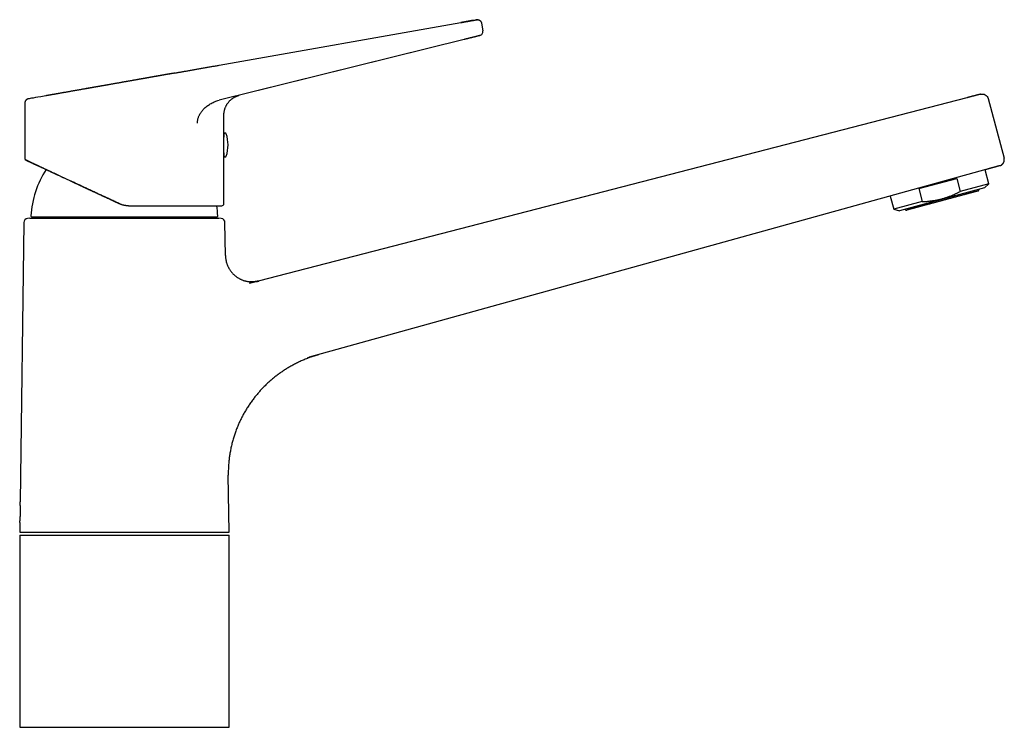
# Model space of a CAD drawing. Units: millimetres. Extents: x 8 to 751, y 12 to 505.
# Drawn here: x 511 to 751, y 333 to 505 of the extents above; entities that cross this region are included whole.
import ezdxf

# ---------------------------------------------------------------- set-up
doc = ezdxf.new("R2010")
doc.units = ezdxf.units.MM

msp = doc.modelspace()

# ---------------------------------------------------------------- linework, layer by layer
at = {"color": 7, "linetype": 'Continuous', "lineweight": 30}
for p, q in [((559.98, 494.41), (618.88, 504.8)), ((622.9, 505.49), (622.9, 505.49)), ((623.89, 504.66), (624.22, 502.76)), ((623.89, 504.66), (624.22, 502.76)), ((619.68, 500.68), (559.95, 485.87)), ((619.68, 500.68), (564.93, 487.11)), ((564.9, 487.1), (564.92, 487.1)), ((512.64, 485.23), (512.64, 471.75)), ((513.47, 486.21), (513.46, 486.21)), ((742.1, 486.49), (567.27, 441.28)), ((747.31, 486.3), (751.2, 471.79)), ((561.14, 477.54), (561.14, 482.25)), ((512.65, 471.75), (512.64, 471.75)), ((561.14, 460.69), (561.14, 472.44)), ((746.78, 469.02), (581.93, 423.3)), ((747.48, 465.56), (746.57, 468.96)), ((730.41, 464.38), (739.67, 466.86)), ((739.67, 466.86), (740.52, 463.7)), ((747.48, 465.56), (740.52, 463.7)), ((746.46, 464.54), (747.48, 465.56)), ((746.46, 464.54), (725.69, 458.98)), ((730.41, 464.38), (731.26, 461.22)), ((723.44, 462.55), (724.3, 459.35)), ((731.26, 461.22), (724.3, 459.35)), ((537.87, 460.19), (560.64, 460.19)), ((724.3, 459.35), (725.69, 458.98)), ((512.38, 456.1), (511.49, 388.09)), ((513.89, 457.14), (513.29, 457.08)), ((513.89, 457.14), (559.89, 457.14)), ((514.32, 457.5), (559.46, 457.5)), ((560.49, 457.08), (559.89, 457.14)), ((561.51, 448.09), (561.4, 456.1)), ((581.65, 423.22), (581.52, 423.19)), ((562.39, 380.74), (562.21, 394.63)), ((511.42, 383.09), (511.39, 380.74)), ((511.39, 380.74), (562.39, 380.74)), ((511.39, 380.04), (511.39, 333.24)), ((511.39, 380.04), (562.39, 380.04)), ((562.39, 333.24), (562.39, 380.04)), ((511.39, 333.24), (562.39, 333.24))]:
    msp.add_line(p, q, dxfattribs=at)
at = {"color": 7, "linetype": 'Continuous', "lineweight": 30, "flags": 128}
for points in [[(618.88, 504.8), (618.99, 504.82), (619.09, 504.83), (619.2, 504.85), (619.31, 504.87), (619.41, 504.89), (619.52, 504.91), (619.62, 504.93), (619.73, 504.95), (619.83, 504.96), (619.93, 504.98), (620.03, 505), (620.14, 505.02), (620.24, 505.04), (620.33, 505.05), (620.43, 505.07), (620.53, 505.09), (620.62, 505.1), (620.72, 505.12), (620.81, 505.14), (620.9, 505.15), (620.99, 505.17), (621.08, 505.18), (621.17, 505.2), (621.25, 505.21), (621.33, 505.23), (621.41, 505.24), (621.49, 505.26), (621.57, 505.27), (621.64, 505.28), (621.72, 505.3), (621.79, 505.31), (621.85, 505.32), (621.92, 505.33), (621.98, 505.34), (622.05, 505.35), (622.1, 505.37), (622.16, 505.38), (622.21, 505.38), (622.27, 505.39), (622.32, 505.4), (622.36, 505.41), (622.41, 505.42), (622.45, 505.43), (622.48, 505.43), (622.52, 505.44), (622.55, 505.44), (622.58, 505.45), (622.6, 505.45)], [(622.61, 505.45), (622.63, 505.46), (622.66, 505.46), (622.68, 505.47), (622.69, 505.47), (622.7, 505.47), (622.71, 505.47), (622.72, 505.47), (622.73, 505.47), (622.73, 505.48)], [(561.14, 473.21), (561.14, 473.28), (561.14, 473.34), (561.14, 473.41), (561.14, 473.48), (561.14, 473.56), (561.14, 473.63), (561.14, 473.7), (561.14, 473.78), (561.14, 473.86), (561.14, 473.94), (561.14, 474.02), (561.14, 474.1), (561.14, 474.18), (561.14, 474.27), (561.14, 474.35), (561.14, 474.43), (561.14, 474.52), (561.14, 474.61), (561.14, 474.69), (561.14, 474.78), (561.14, 474.87), (561.14, 474.95), (561.14, 475.04), (561.14, 475.13), (561.14, 475.21), (561.14, 475.3), (561.14, 475.39), (561.14, 475.47), (561.14, 475.56), (561.14, 475.64), (561.14, 475.73), (561.14, 475.81), (561.14, 475.89), (561.14, 475.97), (561.14, 476.05), (561.14, 476.13), (561.14, 476.21), (561.14, 476.29), (561.14, 476.36), (561.14, 476.43), (561.14, 476.51), (561.14, 476.58), (561.14, 476.64), (561.14, 476.71), (561.14, 476.78), (561.14, 476.84), (561.14, 476.9), (561.14, 476.96), (561.14, 477.01), (561.14, 477.07), (561.14, 477.12), (561.14, 477.17), (561.14, 477.21), (561.14, 477.26), (561.14, 477.3), (561.14, 477.34), (561.14, 477.37), (561.14, 477.41), (561.14, 477.44), (561.14, 477.47), (561.14, 477.49), (561.14, 477.52), (561.14, 477.54), (561.14, 477.55), (561.14, 477.57), (561.14, 477.58), (561.14, 477.59), (561.14, 477.59), (561.14, 477.59), (561.14, 477.59)], [(561.14, 473.31), (561.14, 473.38), (561.14, 473.44), (561.14, 473.51), (561.14, 473.58), (561.14, 473.65), (561.14, 473.72), (561.14, 473.79), (561.14, 473.86), (561.14, 473.94), (561.14, 474.02), (561.14, 474.1), (561.14, 474.18), (561.14, 474.26), (561.14, 474.34), (561.14, 474.42), (561.14, 474.5), (561.14, 474.58), (561.14, 474.67), (561.14, 474.75), (561.14, 474.84), (561.14, 474.92), (561.14, 475), (561.14, 475.09), (561.14, 475.17), (561.14, 475.26), (561.14, 475.34), (561.14, 475.42), (561.14, 475.51), (561.14, 475.59), (561.14, 475.67), (561.14, 475.75), (561.14, 475.83), (561.14, 475.91), (561.14, 475.99), (561.14, 476.07), (561.14, 476.14), (561.14, 476.21), (561.14, 476.29), (561.14, 476.36), (561.14, 476.43), (561.14, 476.49), (561.14, 476.56), (561.14, 476.62), (561.14, 476.69), (561.14, 476.75), (561.14, 476.8), (561.14, 476.86), (561.14, 476.91), (561.14, 476.97), (561.14, 477.01), (561.14, 477.06), (561.14, 477.11), (561.14, 477.15), (561.14, 477.19), (561.14, 477.22), (561.14, 477.26), (561.14, 477.29), (561.14, 477.32), (561.14, 477.34), (561.14, 477.37), (561.14, 477.39), (561.14, 477.4), (561.14, 477.42), (561.14, 477.43), (561.14, 477.44), (561.14, 477.44), (561.14, 477.45), (561.14, 477.45)], [(561.14, 472.53), (561.14, 472.53), (561.14, 472.53), (561.14, 472.54), (561.14, 472.55), (561.14, 472.56), (561.14, 472.58), (561.14, 472.6), (561.14, 472.62), (561.14, 472.64), (561.14, 472.67), (561.14, 472.7), (561.14, 472.73), (561.14, 472.77), (561.14, 472.8), (561.14, 472.84), (561.14, 472.89), (561.14, 472.93), (561.14, 472.98), (561.14, 473.03), (561.14, 473.08), (561.14, 473.14), (561.14, 473.19), (561.14, 473.25), (561.14, 473.31)], [(561.14, 472.38), (561.14, 472.38), (561.14, 472.38), (561.14, 472.39), (561.14, 472.4), (561.14, 472.41), (561.14, 472.43), (561.14, 472.44), (561.14, 472.46), (561.14, 472.49), (561.14, 472.51), (561.14, 472.54), (561.14, 472.57), (561.14, 472.61), (561.14, 472.64), (561.14, 472.68), (561.14, 472.73), (561.14, 472.77), (561.14, 472.82), (561.14, 472.87), (561.14, 472.92), (561.14, 472.97), (561.14, 473.03), (561.14, 473.09), (561.14, 473.15), (561.14, 473.21)]]:
    msp.add_lwpolyline(points, dxfattribs=at)
at = {"color": 7, "linetype": 'Continuous', "lineweight": 30}
for centre, radius, start, end in [((553.14, 474.99), 9, 342.5584, 17.4416), ((560.84, 472.53), 0.297, 0.7248, 21.0751), ((513.14, 471.75), 0.5, 180.0087, 244.9914), ((536.89, 456.49), 22.8, 146.6733, 176.9189), ((560.64, 460.69), 0.5, 270, 0), ((536.89, 456.49), 22.8, 3.081, 9.343), ((513.38, 456.09), 1, 95, 179.2501), ((514.32, 457.7), 0.2, 176.9566, 270), ((559.46, 457.7), 0.2, 270, 3.0434), ((560.4, 456.09), 1, 0.7499, 85)]:
    msp.add_arc(centre, radius, start, end, dxfattribs=at)
msp.add_ellipse((536.72, 490.31), major_axis=(23.25, 4.1), ratio=0.000002, start_param=1.003775, end_param=3.07521, dxfattribs=at)
for points, knots in [([(621.96, 505.34), (621.96, 505.34), (621.93, 505.33), (621.89, 505.33), (621.83, 505.32), (621.78, 505.31), (621.73, 505.3), (621.68, 505.29), (621.63, 505.28), (621.59, 505.27), (621.54, 505.27), (621.49, 505.26), (621.44, 505.25), (621.37, 505.24), (621.31, 505.22), (621.23, 505.21), (621.14, 505.19), (621.01, 505.17), (620.87, 505.15), (620.72, 505.12), (620.57, 505.09), (620.41, 505.07), (620.23, 505.03), (620.05, 505), (619.89, 504.97), (619.76, 504.95), (619.66, 504.93), (619.55, 504.91), (619.43, 504.89), (619.3, 504.87), (619.17, 504.85), (619.03, 504.82), (618.93, 504.8), (618.88, 504.8)], [0, 0, 0, 0, 0.006406, 0.033588, 0.058954, 0.082506, 0.104245, 0.124172, 0.142251, 0.159007, 0.177131, 0.197044, 0.218747, 0.241803, 0.266584, 0.293089, 0.320418, 0.368695, 0.416302, 0.463238, 0.509504, 0.561641, 0.614617, 0.668602, 0.72366, 0.751954, 0.781979, 0.813817, 0.847466, 0.88292, 0.920169, 0.9592, 1, 1, 1, 1]), ([(622.9, 505.49), (622.89, 505.49), (622.88, 505.49), (622.87, 505.49), (622.85, 505.49), (622.83, 505.49), (622.82, 505.49), (622.81, 505.49), (622.79, 505.48), (622.79, 505.48), (622.78, 505.48), (622.77, 505.48), (622.76, 505.48), (622.76, 505.48), (622.75, 505.48), (622.74, 505.48), (622.74, 505.48), (622.73, 505.47), (622.71, 505.47), (622.68, 505.47), (622.65, 505.46), (622.63, 505.46), (622.61, 505.45), (622.61, 505.45)], [0, 0, 0, 0, 0.052893, 0.098068, 0.135709, 0.166086, 0.187168, 0.203555, 0.213895, 0.223079, 0.23069, 0.239298, 0.249787, 0.265219, 0.284367, 0.312297, 0.345996, 0.384607, 0.538422, 0.683416, 0.819703, 0.956214, 1, 1, 1, 1]), ([(623.09, 505.47), (623.08, 505.47), (623.05, 505.48), (623.02, 505.48), (622.98, 505.49), (622.94, 505.49), (622.92, 505.49), (622.9, 505.49)], [0, 0, 0, 0, 0.146623, 0.328077, 0.530313, 0.754149, 1, 1, 1, 1]), ([(622.9, 505.49), (622.93, 505.49), (623, 505.49), (623.12, 505.47), (623.24, 505.43), (623.36, 505.38), (623.48, 505.31), (623.58, 505.23), (623.67, 505.14), (623.75, 505.03), (623.81, 504.91), (623.86, 504.79), (623.88, 504.71), (623.89, 504.66)], [0, 0, 0, 0, 0.062481, 0.156233, 0.249985, 0.343737, 0.437489, 0.531241, 0.624992, 0.718744, 0.812496, 0.906248, 1, 1, 1, 1]), ([(623.48, 501.62), (623.48, 501.62), (623.47, 501.62), (623.46, 501.61), (623.44, 501.61), (623.41, 501.6), (623.38, 501.59), (623.33, 501.58), (623.27, 501.57), (623.2, 501.55), (623.12, 501.53), (623.03, 501.51), (622.94, 501.48), (622.84, 501.46), (622.73, 501.43), (622.62, 501.4), (622.5, 501.37), (622.37, 501.34), (622.24, 501.31), (622.1, 501.28), (621.96, 501.24), (621.81, 501.2), (621.65, 501.17), (621.5, 501.13), (621.33, 501.09), (621.16, 501.04), (620.99, 501), (620.82, 500.96), (620.63, 500.91), (620.45, 500.87), (620.26, 500.82), (620.06, 500.77), (619.87, 500.72), (619.74, 500.69), (619.68, 500.68)], [0, 0, 0, 0, 0.029373, 0.058726, 0.088061, 0.117381, 0.146688, 0.175984, 0.210501, 0.245009, 0.279513, 0.314014, 0.344818, 0.375621, 0.406424, 0.437227, 0.468028, 0.498828, 0.529624, 0.560417, 0.591205, 0.621987, 0.652764, 0.683535, 0.7143, 0.74506, 0.775817, 0.806571, 0.83879, 0.871013, 0.903241, 0.93548, 0.967732, 1, 1, 1, 1]), ([(549.2, 492.51), (549.33, 492.53), (549.58, 492.58), (549.97, 492.65), (550.36, 492.72), (550.76, 492.78), (551.15, 492.86), (551.56, 492.93), (551.97, 493), (552.38, 493.07), (552.81, 493.15), (553.25, 493.22), (553.69, 493.3), (554.14, 493.38), (554.58, 493.46), (555.03, 493.54), (555.49, 493.62), (555.94, 493.7), (556.4, 493.78), (556.86, 493.86), (557.32, 493.94), (557.78, 494.02), (558.22, 494.1), (558.66, 494.18), (559.1, 494.26), (559.54, 494.33), (559.84, 494.39), (559.98, 494.41)], [0, 0, 0, 0, 0.0392036, 0.0784068, 0.1176097, 0.1568122, 0.1960144, 0.2352164, 0.274418, 0.3136194, 0.3546872, 0.3957546, 0.4368218, 0.4778886, 0.5189552, 0.5600213, 0.6010872, 0.6421527, 0.6832178, 0.7242825, 0.7653469, 0.806411, 0.8451284, 0.8838456, 0.9225626, 0.9612816, 1, 1, 1, 1]), ([(549.21, 492.51), (549.12, 492.5), (548.93, 492.46), (548.66, 492.41), (548.39, 492.37), (548.12, 492.32), (547.86, 492.27), (547.6, 492.23), (547.34, 492.18), (547.08, 492.14), (546.81, 492.09), (546.56, 492.04), (546.31, 492), (546.07, 491.96), (545.83, 491.92), (545.61, 491.88), (545.39, 491.84), (545.18, 491.8), (544.98, 491.76), (544.78, 491.73), (544.6, 491.7), (544.43, 491.67), (544.26, 491.64), (544.1, 491.61), (543.94, 491.58), (543.79, 491.56), (543.65, 491.53), (543.5, 491.5), (543.36, 491.48), (543.21, 491.45), (543.06, 491.43), (542.91, 491.4), (542.77, 491.38), (542.64, 491.35), (542.51, 491.33), (542.39, 491.31), (542.27, 491.29), (542.16, 491.27), (542.05, 491.25), (541.93, 491.23), (541.79, 491.2), (541.64, 491.18), (541.48, 491.15), (541.31, 491.12), (541.14, 491.09), (540.96, 491.06), (540.77, 491.02), (540.58, 490.99), (540.39, 490.96), (540.18, 490.92), (539.95, 490.88), (539.7, 490.83), (539.42, 490.79), (539.15, 490.74), (538.89, 490.69), (538.6, 490.64), (538.29, 490.59), (537.96, 490.53), (537.66, 490.47), (537.37, 490.42), (537.1, 490.37), (536.83, 490.33), (536.56, 490.28), (536.3, 490.23), (536.02, 490.18), (535.74, 490.13), (535.45, 490.08), (535.17, 490.03), (534.88, 489.98), (534.59, 489.93), (534.29, 489.88), (534, 489.83), (533.7, 489.78), (533.4, 489.72), (533.1, 489.67), (532.81, 489.62), (532.55, 489.57), (532.32, 489.53), (532.09, 489.49), (531.86, 489.45), (531.64, 489.41), (531.43, 489.38), (531.22, 489.34), (531.02, 489.3), (530.81, 489.27), (530.62, 489.23), (530.44, 489.2), (530.29, 489.17), (530.16, 489.15), (530.06, 489.13), (529.97, 489.12), (529.87, 489.1), (529.78, 489.08), (529.68, 489.07), (529.58, 489.05), (529.47, 489.03), (529.35, 489.01), (529.22, 488.99), (529.08, 488.96), (528.94, 488.94), (528.79, 488.91), (528.63, 488.88), (528.47, 488.85), (528.31, 488.83), (528.13, 488.79), (527.96, 488.76), (527.78, 488.73), (527.6, 488.7), (527.36, 488.66), (527.06, 488.61), (526.71, 488.54), (526.37, 488.48), (526.03, 488.43), (525.71, 488.37), (525.39, 488.31), (525.08, 488.26), (524.76, 488.2), (524.44, 488.14), (524.11, 488.09), (523.78, 488.03), (523.46, 487.97), (523.14, 487.92), (522.84, 487.86), (522.54, 487.81), (522.25, 487.76), (521.95, 487.71), (521.66, 487.65), (521.37, 487.6), (521.07, 487.55), (520.8, 487.5), (520.54, 487.46), (520.31, 487.42), (520.08, 487.38), (519.88, 487.34), (519.7, 487.31), (519.54, 487.28), (519.4, 487.26), (519.26, 487.23), (519.13, 487.21), (519.01, 487.19), (518.9, 487.17), (518.79, 487.15), (518.7, 487.13), (518.62, 487.12), (518.54, 487.1), (518.47, 487.09), (518.4, 487.08), (518.32, 487.06), (518.22, 487.05), (518.11, 487.03), (518.01, 487.01), (517.9, 486.99), (517.83, 486.98), (517.79, 486.97), (517.79, 486.97)], [0, 0, 0, 0, 0.009376, 0.018529, 0.027459, 0.036166, 0.04465, 0.052912, 0.060951, 0.069537, 0.077853, 0.085899, 0.093677, 0.101184, 0.108423, 0.115392, 0.122091, 0.128522, 0.134682, 0.140471, 0.145999, 0.151268, 0.156277, 0.161104, 0.16576, 0.170277, 0.174654, 0.178893, 0.182993, 0.187646, 0.192106, 0.196373, 0.200446, 0.204402, 0.208158, 0.211711, 0.215064, 0.218219, 0.221418, 0.224787, 0.228936, 0.233318, 0.237934, 0.242784, 0.247867, 0.253185, 0.258412, 0.263848, 0.269491, 0.275342, 0.281401, 0.28935, 0.297215, 0.304938, 0.312521, 0.319964, 0.329498, 0.338792, 0.347847, 0.355729, 0.36342, 0.370988, 0.378554, 0.386121, 0.393688, 0.40186, 0.410031, 0.418202, 0.426373, 0.434677, 0.443204, 0.451447, 0.459889, 0.468529, 0.477368, 0.486406, 0.492984, 0.499663, 0.506435, 0.513068, 0.519457, 0.525602, 0.531503, 0.537714, 0.54363, 0.549251, 0.554577, 0.55961, 0.562713, 0.565692, 0.568548, 0.57128, 0.573935, 0.576732, 0.579697, 0.583155, 0.586817, 0.590684, 0.594756, 0.599032, 0.603513, 0.608199, 0.613089, 0.618183, 0.623482, 0.628885, 0.634478, 0.640101, 0.645678, 0.656856, 0.667846, 0.678649, 0.689266, 0.699698, 0.709944, 0.720005, 0.729925, 0.741155, 0.7523, 0.76336, 0.774334, 0.785222, 0.795833, 0.806361, 0.816834, 0.827447, 0.838237, 0.849205, 0.860351, 0.871674, 0.880695, 0.889826, 0.899066, 0.908396, 0.914979, 0.921305, 0.927374, 0.933187, 0.938743, 0.94395, 0.94891, 0.953622, 0.958086, 0.961479, 0.964714, 0.967884, 0.971204, 0.974684, 0.97948, 0.984548, 0.989888, 0.994655, 0.999619, 1, 1, 1, 1]), ([(561.14, 482.25), (561.14, 482.33), (561.14, 482.49), (561.16, 482.72), (561.19, 482.95), (561.22, 483.18), (561.27, 483.41), (561.33, 483.63), (561.4, 483.85), (561.48, 484.07), (561.57, 484.28), (561.66, 484.49), (561.77, 484.7), (561.89, 484.9), (562.02, 485.09), (562.16, 485.28), (562.3, 485.46), (562.46, 485.64), (562.62, 485.81), (562.79, 485.97), (562.97, 486.12), (563.15, 486.27), (563.34, 486.4), (563.54, 486.53), (563.74, 486.64), (563.93, 486.74), (564.13, 486.83), (564.32, 486.91), (564.53, 486.99), (564.71, 487.05), (564.84, 487.08), (564.89, 487.1)], [0, 0, 0, 0, 0.035357, 0.070715, 0.106075, 0.141435, 0.176795, 0.211524, 0.246252, 0.280981, 0.31571, 0.351147, 0.386585, 0.422022, 0.45746, 0.492898, 0.528336, 0.563774, 0.599212, 0.63465, 0.670087, 0.705525, 0.740962, 0.776399, 0.811837, 0.844321, 0.876806, 0.90929, 0.941775, 0.974258, 1, 1, 1, 1]), ([(745.48, 487.36), (745.48, 487.36), (745.48, 487.36), (745.47, 487.36), (745.44, 487.35), (745.4, 487.34), (745.36, 487.33), (745.3, 487.32), (745.24, 487.3), (745.17, 487.28), (745.08, 487.26), (744.99, 487.24), (744.89, 487.21), (744.78, 487.18), (744.66, 487.15), (744.53, 487.12), (744.4, 487.08), (744.26, 487.05), (744.11, 487.01), (743.96, 486.97), (743.8, 486.93), (743.63, 486.88), (743.46, 486.84), (743.29, 486.8), (743.12, 486.75), (742.95, 486.71), (742.78, 486.66), (742.61, 486.62), (742.44, 486.58), (742.27, 486.53), (742.15, 486.5), (742.1, 486.49)], [0, 0, 0, 0, 0.03514, 0.070276, 0.105409, 0.140537, 0.17566, 0.210154, 0.244644, 0.279133, 0.313621, 0.348812, 0.384003, 0.419194, 0.454385, 0.489575, 0.524766, 0.559957, 0.595147, 0.630337, 0.665528, 0.700719, 0.735912, 0.771107, 0.806306, 0.838576, 0.870851, 0.903131, 0.935416, 0.967706, 1, 1, 1, 1]), ([(513.23, 486.14), (513.22, 486.13), (513.17, 486.11), (513.11, 486.07), (513.03, 486.01), (512.95, 485.95), (512.88, 485.88), (512.82, 485.8), (512.77, 485.72), (512.72, 485.62), (512.69, 485.53), (512.66, 485.43), (512.65, 485.33), (512.64, 485.26), (512.64, 485.23)], [0, 0, 0, 0, 0.036867, 0.122205, 0.207546, 0.29289, 0.378237, 0.463583, 0.552989, 0.642391, 0.73179, 0.821189, 0.910592, 1, 1, 1, 1]), ([(513.52, 486.22), (513.52, 486.22), (513.51, 486.22), (513.5, 486.22), (513.48, 486.21), (513.47, 486.21), (513.46, 486.21), (513.45, 486.21), (513.44, 486.2), (513.44, 486.2), (513.43, 486.2), (513.43, 486.2), (513.42, 486.2), (513.41, 486.2), (513.41, 486.2), (513.4, 486.2), (513.39, 486.19), (513.38, 486.19), (513.37, 486.19), (513.35, 486.18), (513.32, 486.17), (513.29, 486.16), (513.25, 486.14), (513.18, 486.11), (513.11, 486.07), (513.04, 486.02), (512.99, 485.98), (512.96, 485.96), (512.93, 485.93), (512.9, 485.89), (512.86, 485.84), (512.82, 485.78), (512.77, 485.72), (512.74, 485.65), (512.71, 485.58), (512.69, 485.52), (512.67, 485.45), (512.66, 485.38), (512.65, 485.3), (512.65, 485.25), (512.65, 485.23)], [0, 0, 0, 0, 0.031848, 0.104813, 0.181243, 0.261152, 0.313822, 0.367912, 0.38955, 0.411293, 0.430287, 0.445386, 0.452298, 0.458072, 0.462815, 0.466722, 0.470133, 0.473532, 0.47812, 0.488094, 0.499433, 0.511212, 0.532813, 0.555141, 0.596642, 0.637247, 0.652959, 0.66867, 0.686238, 0.706246, 0.731942, 0.760788, 0.792781, 0.827921, 0.853102, 0.879681, 0.90766, 0.937039, 0.967819, 1, 1, 1, 1]), ([(554.69, 480.33), (554.69, 480.44), (554.7, 480.67), (554.75, 481.01), (554.82, 481.34), (554.92, 481.66), (555.04, 481.98), (555.2, 482.31), (555.38, 482.65), (555.61, 482.99), (555.85, 483.32), (556.12, 483.63), (556.43, 483.95), (556.78, 484.27), (557.19, 484.58), (557.61, 484.87), (558.05, 485.13), (558.5, 485.36), (558.97, 485.56), (559.45, 485.74), (559.78, 485.83), (559.95, 485.87)], [0, 0, 0, 0, 0.041785, 0.083431, 0.125021, 0.166603, 0.208203, 0.249833, 0.299826, 0.349852, 0.399901, 0.449959, 0.500015, 0.562566, 0.625098, 0.687609, 0.750102, 0.812581, 0.875051, 0.93752, 1, 1, 1, 1]), ([(561.14, 477.54), (561.14, 477.54), (561.14, 477.53), (561.14, 477.52), (561.14, 477.5), (561.13, 477.48), (561.13, 477.44), (561.12, 477.4), (561.12, 477.35), (561.11, 477.29), (561.11, 477.22), (561.1, 477.15), (561.09, 477.07), (561.09, 476.98), (561.08, 476.89), (561.07, 476.8), (561.06, 476.69), (561.06, 476.58), (561.05, 476.47), (561.04, 476.35), (561.04, 476.22), (561.03, 476.1), (561.02, 475.97), (561.02, 475.83), (561.02, 475.69), (561.01, 475.55), (561.01, 475.41), (561.01, 475.27), (561.01, 475.13), (561, 474.99), (561.01, 474.84), (561.01, 474.7), (561.01, 474.56), (561.01, 474.42), (561.01, 474.28), (561.02, 474.15), (561.02, 474.01), (561.03, 473.88), (561.04, 473.75), (561.04, 473.63), (561.05, 473.52), (561.06, 473.4), (561.06, 473.29), (561.07, 473.19), (561.08, 473.09), (561.09, 473), (561.09, 472.91), (561.1, 472.83), (561.11, 472.75), (561.11, 472.69), (561.12, 472.63), (561.12, 472.58), (561.13, 472.54), (561.13, 472.5), (561.14, 472.47), (561.14, 472.45), (561.14, 472.44), (561.14, 472.44), (561.14, 472.44), (561.14, 472.44)], [0, 0, 0, 0, 0.01757, 0.035153, 0.052723, 0.070805, 0.088901, 0.106983, 0.124552, 0.142134, 0.159704, 0.17778, 0.19587, 0.213946, 0.231576, 0.249219, 0.266848, 0.284987, 0.303141, 0.321279, 0.338948, 0.356629, 0.374298, 0.392483, 0.410683, 0.428868, 0.446469, 0.464085, 0.481686, 0.499804, 0.517936, 0.536053, 0.553587, 0.571134, 0.588668, 0.606709, 0.624765, 0.642806, 0.660376, 0.67796, 0.69553, 0.713605, 0.731696, 0.749771, 0.767425, 0.785093, 0.802747, 0.820913, 0.839095, 0.857261, 0.874916, 0.892585, 0.91024, 0.928412, 0.9466, 0.964772, 0.982345, 0.999972, 1, 1, 1, 1]), ([(561.14, 477.44), (561.14, 477.44), (561.14, 477.44), (561.14, 477.43), (561.14, 477.42), (561.14, 477.41), (561.13, 477.39), (561.13, 477.37), (561.12, 477.35), (561.12, 477.34), (561.12, 477.34)], [0, 0, 0, 0, 0.0306958, 0.0967666, 0.1866764, 0.3552209, 0.5177397, 0.7555699, 0.9981303, 1, 1, 1, 1]), ([(561.73, 477.68), (561.73, 477.68), (561.72, 477.69), (561.72, 477.71), (561.71, 477.73), (561.7, 477.75), (561.68, 477.77), (561.67, 477.79), (561.65, 477.81), (561.63, 477.83), (561.61, 477.84), (561.59, 477.86), (561.56, 477.87), (561.54, 477.88), (561.51, 477.89), (561.48, 477.89), (561.46, 477.89), (561.43, 477.89), (561.4, 477.89), (561.37, 477.89), (561.35, 477.88), (561.32, 477.87), (561.3, 477.86), (561.28, 477.85), (561.26, 477.83), (561.24, 477.82), (561.22, 477.8), (561.2, 477.78), (561.19, 477.76), (561.18, 477.74), (561.17, 477.73), (561.16, 477.71), (561.15, 477.69), (561.15, 477.67), (561.14, 477.65), (561.14, 477.64), (561.14, 477.62), (561.14, 477.61), (561.14, 477.61), (561.14, 477.6), (561.14, 477.6), (561.14, 477.6), (561.14, 477.6), (561.14, 477.6)], [0, 0, 0, 0, 0.001402, 0.031029, 0.057479, 0.085811, 0.115015, 0.14481, 0.175, 0.205463, 0.236119, 0.266917, 0.297819, 0.328799, 0.359836, 0.394276, 0.428138, 0.461359, 0.493991, 0.526071, 0.557621, 0.588656, 0.619178, 0.649184, 0.678661, 0.707586, 0.735929, 0.763648, 0.790688, 0.816977, 0.842423, 0.866906, 0.890275, 0.912328, 0.932807, 0.951375, 0.967605, 0.980966, 0.990727, 0.995797, 0.998081, 0.99953, 1, 1, 1, 1]), ([(512.65, 471.75), (512.65, 471.73), (512.65, 471.71), (512.66, 471.66), (512.67, 471.62), (512.68, 471.58), (512.7, 471.54), (512.71, 471.5), (512.73, 471.48), (512.75, 471.45), (512.77, 471.42), (512.79, 471.4), (512.82, 471.38), (512.83, 471.37), (512.84, 471.36), (512.84, 471.36), (512.84, 471.36), (512.85, 471.35), (512.85, 471.35), (512.85, 471.35), (512.86, 471.34), (512.87, 471.34), (512.87, 471.33), (512.88, 471.33), (512.89, 471.33), (512.9, 471.32), (512.9, 471.32), (512.91, 471.31), (512.92, 471.31), (512.93, 471.31), (512.93, 471.3), (512.95, 471.29), (512.97, 471.28), (513.01, 471.27), (513.05, 471.25), (513.1, 471.22), (513.16, 471.2), (513.22, 471.17), (513.3, 471.13), (513.38, 471.09), (513.46, 471.05), (513.55, 471.01), (513.65, 470.97), (513.75, 470.92), (513.86, 470.87), (513.98, 470.81), (514.09, 470.76), (514.21, 470.7), (514.34, 470.64), (514.47, 470.58), (514.61, 470.52), (514.77, 470.44), (514.95, 470.36), (515.13, 470.28), (515.31, 470.19), (515.5, 470.1), (515.71, 470.01), (515.94, 469.9), (516.18, 469.78), (516.44, 469.66), (516.7, 469.54), (516.95, 469.43), (517.2, 469.31), (517.46, 469.19), (517.72, 469.07), (517.99, 468.94), (518.27, 468.81), (518.55, 468.68), (518.85, 468.54), (519.17, 468.39), (519.51, 468.24), (519.85, 468.07), (520.21, 467.91), (520.54, 467.75), (520.86, 467.61), (521.15, 467.47), (521.45, 467.33), (521.76, 467.18), (522.08, 467.04), (522.4, 466.89), (522.73, 466.73), (523.07, 466.57), (523.42, 466.41), (523.72, 466.27), (523.97, 466.15), (524.17, 466.06), (524.38, 465.96), (524.59, 465.87), (524.79, 465.77), (525, 465.68), (525.19, 465.59), (525.37, 465.5), (525.54, 465.42), (525.71, 465.34), (525.87, 465.27), (526.03, 465.19), (526.19, 465.12), (526.34, 465.05), (526.5, 464.97), (526.65, 464.9), (526.77, 464.85), (526.86, 464.81), (526.93, 464.78), (526.99, 464.75), (527.05, 464.72), (527.11, 464.69), (527.17, 464.66), (527.24, 464.63), (527.32, 464.59), (527.41, 464.55), (527.5, 464.51), (527.6, 464.46), (527.71, 464.41), (527.83, 464.36), (527.96, 464.3), (528.1, 464.23), (528.25, 464.16), (528.41, 464.08), (528.58, 464), (528.76, 463.92), (528.95, 463.83), (529.15, 463.74), (529.35, 463.65), (529.57, 463.55), (529.79, 463.44), (530.03, 463.33), (530.28, 463.22), (530.53, 463.1), (530.8, 462.97), (531.07, 462.84), (531.35, 462.72), (531.62, 462.59), (531.88, 462.47), (532.16, 462.34), (532.44, 462.21), (532.73, 462.07), (533.02, 461.94), (533.32, 461.79), (533.64, 461.65), (533.97, 461.49), (534.31, 461.33), (534.66, 461.17), (535.02, 461), (535.39, 460.83), (535.63, 460.72), (535.76, 460.66)], [0, 0, 0, 0, 0.0012194, 0.0023413, 0.0033656, 0.0047187, 0.0058524, 0.0067683, 0.0076118, 0.0084774, 0.0093653, 0.0102751, 0.0110456, 0.0115391, 0.011682, 0.0117559, 0.0118471, 0.0119451, 0.0121859, 0.0125118, 0.0129355, 0.0137661, 0.0148383, 0.0161559, 0.0177211, 0.0195893, 0.0217211, 0.0241171, 0.0267776, 0.0298488, 0.0331977, 0.0366121, 0.045718, 0.0547661, 0.0654625, 0.0760775, 0.0866113, 0.0978079, 0.108912, 0.1199239, 0.1308442, 0.1416729, 0.1524077, 0.1630419, 0.1735752, 0.1840077, 0.1943395, 0.2043887, 0.2143406, 0.2241953, 0.2339528, 0.245861, 0.2576209, 0.2692327, 0.2806991, 0.2921181, 0.3035368, 0.316994, 0.3304508, 0.343907, 0.3573625, 0.3693759, 0.3813888, 0.393401, 0.4054127, 0.417424, 0.4294347, 0.4414452, 0.4534554, 0.4671512, 0.4808471, 0.4945429, 0.5082386, 0.5219339, 0.5327014, 0.5435704, 0.5545708, 0.5657025, 0.5769655, 0.5883598, 0.5998855, 0.6115425, 0.6233308, 0.6352505, 0.6419977, 0.6487863, 0.6556162, 0.6624876, 0.6693021, 0.6758843, 0.6822306, 0.6880105, 0.6935799, 0.6989386, 0.7040868, 0.7090243, 0.7137513, 0.719052, 0.7240602, 0.7287759, 0.733199, 0.7353009, 0.7373296, 0.7392851, 0.7411676, 0.742987, 0.7449383, 0.7470958, 0.7494595, 0.7521569, 0.7550807, 0.7582308, 0.7616073, 0.7652102, 0.7690395, 0.7734652, 0.7781592, 0.7831214, 0.788352, 0.7938509, 0.7995128, 0.8054336, 0.8116133, 0.8180518, 0.8248886, 0.831995, 0.839371, 0.8470166, 0.8549318, 0.8631166, 0.871571, 0.8791898, 0.887015, 0.8950466, 0.9032847, 0.9117292, 0.9203801, 0.9292374, 0.9383011, 0.9480179, 0.9579612, 0.968131, 0.9785274, 0.9891504, 1, 1, 1, 1]), ([(535.76, 460.66), (535.6, 460.73), (535.27, 460.88), (534.79, 461.11), (534.3, 461.34), (533.82, 461.56), (533.33, 461.79), (532.85, 462.01), (532.38, 462.23), (531.93, 462.44), (531.49, 462.65), (531.05, 462.85), (530.62, 463.05), (530.18, 463.26), (529.75, 463.46), (529.32, 463.66), (528.89, 463.86), (528.47, 464.06), (528.05, 464.25), (527.63, 464.45), (527.22, 464.64), (526.82, 464.82), (526.43, 465.01), (526.05, 465.18), (525.67, 465.36), (525.28, 465.54), (524.89, 465.73), (524.49, 465.91), (524.1, 466.09), (523.72, 466.27), (523.33, 466.45), (522.96, 466.62), (522.6, 466.79), (522.26, 466.95), (521.91, 467.11), (521.57, 467.27), (521.24, 467.43), (520.91, 467.58), (520.58, 467.73), (520.26, 467.88), (519.95, 468.03), (519.64, 468.17), (519.34, 468.31), (519.04, 468.45), (518.75, 468.59), (518.46, 468.72), (518.17, 468.86), (517.88, 468.99), (517.59, 469.13), (517.31, 469.26), (517.04, 469.38), (516.78, 469.51), (516.53, 469.62), (516.3, 469.73), (516.07, 469.84), (515.85, 469.94), (515.64, 470.04), (515.43, 470.14), (515.23, 470.23), (515.04, 470.32), (514.85, 470.4), (514.68, 470.49), (514.51, 470.56), (514.36, 470.64), (514.21, 470.71), (514.06, 470.77), (513.93, 470.84), (513.8, 470.9), (513.68, 470.95), (513.57, 471), (513.47, 471.05), (513.38, 471.09), (513.29, 471.13), (513.22, 471.17), (513.15, 471.2), (513.09, 471.23), (513.04, 471.25), (513, 471.27), (512.97, 471.28), (512.95, 471.29), (512.93, 471.3), (512.93, 471.3), (512.93, 471.3)], [0, 0, 0, 0, 0.014063, 0.028127, 0.04219, 0.056254, 0.070317, 0.08438, 0.098443, 0.111333, 0.124224, 0.137114, 0.150003, 0.162892, 0.175781, 0.18867, 0.201558, 0.214445, 0.227333, 0.24022, 0.253107, 0.265257, 0.277408, 0.289558, 0.301708, 0.313858, 0.326744, 0.33963, 0.352516, 0.365401, 0.378286, 0.391171, 0.403319, 0.415466, 0.427613, 0.43976, 0.451906, 0.464051, 0.476196, 0.48834, 0.500484, 0.512627, 0.524552, 0.536478, 0.548403, 0.560327, 0.573204, 0.58608, 0.598956, 0.611832, 0.624706, 0.637581, 0.649719, 0.661857, 0.673994, 0.686131, 0.698267, 0.710403, 0.722538, 0.734673, 0.746808, 0.758943, 0.77086, 0.782777, 0.794694, 0.806611, 0.818744, 0.830876, 0.843009, 0.855141, 0.867272, 0.879186, 0.891099, 0.903012, 0.914924, 0.927078, 0.939233, 0.951386, 0.96354, 0.975693, 0.987847, 1, 1, 1, 1]), ([(561.14, 472.38), (561.14, 472.38), (561.14, 472.37), (561.14, 472.37), (561.14, 472.36), (561.14, 472.35), (561.14, 472.33), (561.15, 472.31), (561.15, 472.28), (561.16, 472.26), (561.17, 472.24), (561.19, 472.22), (561.2, 472.2), (561.22, 472.18), (561.23, 472.16), (561.25, 472.14), (561.28, 472.13), (561.3, 472.11), (561.32, 472.1), (561.35, 472.09), (561.37, 472.09), (561.4, 472.08), (561.43, 472.08), (561.46, 472.08), (561.48, 472.08), (561.51, 472.09), (561.54, 472.1), (561.56, 472.11), (561.58, 472.12), (561.61, 472.13), (561.63, 472.14), (561.65, 472.16), (561.66, 472.18), (561.68, 472.2), (561.69, 472.21), (561.7, 472.23), (561.71, 472.25), (561.72, 472.27), (561.72, 472.28), (561.73, 472.29), (561.73, 472.29)], [0, 0, 0, 0, 0.0015226, 0.0061614, 0.0177702, 0.0339637, 0.0565165, 0.0812992, 0.1130131, 0.1405535, 0.1677516, 0.1963801, 0.2258068, 0.2557648, 0.286082, 0.3166491, 0.3473949, 0.3782711, 0.4092439, 0.4402891, 0.4713885, 0.505727, 0.5394899, 0.5726247, 0.605179, 0.6371864, 0.6686678, 0.6996342, 0.7300874, 0.7600208, 0.7894198, 0.8182607, 0.84651, 0.8741228, 0.9010404, 0.9271867, 0.9524639, 0.9767458, 0.9998692, 1, 1, 1, 1]), ([(750.15, 469.95), (750.15, 469.95), (750.15, 469.95), (750.13, 469.95), (750.1, 469.94), (750.07, 469.93), (750.02, 469.92), (749.97, 469.9), (749.9, 469.88), (749.83, 469.86), (749.75, 469.84), (749.66, 469.82), (749.56, 469.79), (749.45, 469.76), (749.33, 469.72), (749.2, 469.69), (749.07, 469.65), (748.93, 469.61), (748.78, 469.57), (748.63, 469.53), (748.47, 469.49), (748.31, 469.44), (748.14, 469.39), (747.96, 469.35), (747.79, 469.3), (747.62, 469.25), (747.46, 469.21), (747.29, 469.16), (747.12, 469.11), (746.95, 469.06), (746.83, 469.03), (746.78, 469.02)], [0, 0, 0, 0, 0.035272, 0.070498, 0.105685, 0.140842, 0.175976, 0.210466, 0.244945, 0.279419, 0.31389, 0.349065, 0.384241, 0.419419, 0.454599, 0.489779, 0.524959, 0.560137, 0.595312, 0.630483, 0.66565, 0.700814, 0.735975, 0.771137, 0.806303, 0.838546, 0.870799, 0.903067, 0.935353, 0.967663, 1, 1, 1, 1]), ([(731.26, 461.22), (731.41, 461.22), (731.7, 461.23), (732.14, 461.26), (732.58, 461.29), (733.01, 461.34), (733.44, 461.39), (733.87, 461.45), (734.29, 461.51), (734.69, 461.59), (735.07, 461.66), (735.46, 461.75), (735.84, 461.84), (736.21, 461.94), (736.59, 462.05), (736.97, 462.17), (737.34, 462.3), (737.71, 462.43), (738.08, 462.57), (738.45, 462.72), (738.84, 462.88), (739.25, 463.06), (739.67, 463.26), (740.1, 463.48), (740.38, 463.62), (740.52, 463.7)], [0, 0, 0, 0, 0.045746, 0.091275, 0.136584, 0.181678, 0.226568, 0.271271, 0.31581, 0.356514, 0.397125, 0.437668, 0.478169, 0.518656, 0.559155, 0.599695, 0.640301, 0.681, 0.721813, 0.762762, 0.803864, 0.852521, 0.901426, 0.950586, 1, 1, 1, 1]), ([(744.8, 463.79), (744.8, 463.79), (744.8, 463.79), (744.78, 463.78), (744.75, 463.77), (744.72, 463.76), (744.67, 463.75), (744.61, 463.73), (744.54, 463.72), (744.47, 463.7), (744.39, 463.68), (744.3, 463.65), (744.2, 463.62), (744.09, 463.6), (743.98, 463.57), (743.86, 463.53), (743.73, 463.5), (743.59, 463.46), (743.44, 463.42), (743.29, 463.38), (743.13, 463.34), (742.97, 463.29), (742.8, 463.25), (742.63, 463.2), (742.45, 463.16), (742.26, 463.11), (742.05, 463.05), (741.82, 462.99), (741.59, 462.93), (741.35, 462.86), (741.1, 462.8), (740.85, 462.73), (740.6, 462.66), (740.35, 462.59), (740.11, 462.53), (739.86, 462.46), (739.6, 462.39), (739.35, 462.32), (739.08, 462.25), (738.82, 462.18), (738.55, 462.11), (738.28, 462.04), (738.01, 461.97), (737.74, 461.89), (737.47, 461.82), (737.2, 461.75), (736.94, 461.68), (736.68, 461.61), (736.42, 461.54), (736.24, 461.49), (736.16, 461.47)], [0, 0, 0, 0, 0.022396, 0.044793, 0.067191, 0.08959, 0.111991, 0.134392, 0.156794, 0.177331, 0.197868, 0.218405, 0.238944, 0.259482, 0.28002, 0.300558, 0.321096, 0.341633, 0.36217, 0.382706, 0.403241, 0.422602, 0.441962, 0.461322, 0.48068, 0.500038, 0.522434, 0.54483, 0.567225, 0.58962, 0.612015, 0.63441, 0.656806, 0.677336, 0.697866, 0.718397, 0.738929, 0.759462, 0.779995, 0.800529, 0.821063, 0.841598, 0.862133, 0.882668, 0.903203, 0.922564, 0.941925, 0.961284, 0.980643, 1, 1, 1, 1]), ([(744.8, 463.79), (744.81, 463.79), (744.83, 463.79), (744.85, 463.8), (744.86, 463.81), (744.88, 463.82), (744.89, 463.82), (744.9, 463.83), (744.93, 463.84), (744.96, 463.87), (744.99, 463.9), (745.02, 463.93), (745.04, 463.96), (745.06, 463.99), (745.07, 464.03), (745.08, 464.07), (745.09, 464.1), (745.1, 464.14), (745.1, 464.16), (745.1, 464.18)], [0, 0, 0, 0, 0.056215, 0.099926, 0.13109, 0.15683, 0.183844, 0.212127, 0.241676, 0.347964, 0.45151, 0.503082, 0.564286, 0.637796, 0.723651, 0.787808, 0.857521, 0.932815, 1, 1, 1, 1]), ([(537.87, 460.19), (537.81, 460.19), (537.67, 460.19), (537.47, 460.2), (537.26, 460.22), (537.06, 460.25), (536.86, 460.29), (536.67, 460.33), (536.48, 460.38), (536.29, 460.44), (536.11, 460.51), (535.94, 460.58), (535.82, 460.63), (535.76, 460.66)], [0, 0, 0, 0, 0.093275, 0.186554, 0.279841, 0.373139, 0.466451, 0.559778, 0.647787, 0.735812, 0.823854, 0.911916, 1, 1, 1, 1]), ([(736.16, 461.47), (736.05, 461.44), (735.85, 461.39), (735.55, 461.31), (735.24, 461.23), (734.94, 461.14), (734.64, 461.06), (734.34, 460.98), (734.06, 460.91), (733.78, 460.83), (733.51, 460.76), (733.25, 460.69), (732.99, 460.62), (732.73, 460.55), (732.47, 460.48), (732.22, 460.42), (731.98, 460.35), (731.73, 460.29), (731.5, 460.22), (731.27, 460.16), (731.04, 460.1), (730.83, 460.04), (730.62, 459.99), (730.42, 459.93), (730.23, 459.88), (730.03, 459.83), (729.83, 459.77), (729.63, 459.72), (729.43, 459.67), (729.24, 459.62), (729.07, 459.57), (728.9, 459.52), (728.74, 459.48), (728.6, 459.44), (728.46, 459.41), (728.34, 459.38), (728.23, 459.34), (728.12, 459.32), (728.02, 459.29), (727.93, 459.27), (727.85, 459.24), (727.77, 459.22), (727.71, 459.21), (727.65, 459.19), (727.61, 459.18), (727.57, 459.17), (727.54, 459.16), (727.52, 459.16), (727.51, 459.15), (727.51, 459.15), (727.51, 459.15)], [0, 0, 0, 0, 0.0223965, 0.0447949, 0.0671946, 0.0895953, 0.1119966, 0.1343983, 0.1568, 0.1773348, 0.1978693, 0.2184032, 0.2389365, 0.2594692, 0.2800011, 0.3005324, 0.3210629, 0.3415929, 0.3621224, 0.3826515, 0.4031804, 0.4225363, 0.4418922, 0.4612484, 0.480605, 0.4999621, 0.5223592, 0.5447574, 0.5671567, 0.5895571, 0.6119586, 0.6343611, 0.6567645, 0.6773018, 0.6978396, 0.7183778, 0.7389161, 0.7594544, 0.7799924, 0.8005301, 0.8210673, 0.8416038, 0.8621396, 0.8826745, 0.9032084, 0.9225683, 0.9419273, 0.9612855, 0.9806431, 1, 1, 1, 1]), ([(727.06, 459.34), (727.06, 459.34), (727.07, 459.31), (727.1, 459.28), (727.13, 459.25), (727.16, 459.22), (727.19, 459.2), (727.21, 459.19), (727.24, 459.17), (727.28, 459.16), (727.32, 459.15), (727.36, 459.14), (727.39, 459.14), (727.4, 459.14), (727.42, 459.14), (727.45, 459.14), (727.48, 459.14), (727.5, 459.15), (727.51, 459.15)], [0, 0, 0, 0, 0.044522, 0.143132, 0.228618, 0.301037, 0.361172, 0.419447, 0.479282, 0.56151, 0.646402, 0.726053, 0.762372, 0.796334, 0.828966, 0.872124, 0.929158, 1, 1, 1, 1]), ([(561.51, 448.09), (561.51, 448.02), (561.51, 447.86), (561.53, 447.63), (561.55, 447.4), (561.59, 447.17), (561.63, 446.95), (561.67, 446.72), (561.73, 446.5), (561.79, 446.28), (561.86, 446.05), (561.95, 445.81), (562.06, 445.56), (562.17, 445.32), (562.3, 445.08), (562.43, 444.84), (562.57, 444.61), (562.73, 444.39), (562.89, 444.17), (563.06, 443.96), (563.24, 443.76), (563.43, 443.56), (563.62, 443.38), (563.82, 443.21), (564.02, 443.05), (564.22, 442.9), (564.43, 442.75), (564.65, 442.61), (564.88, 442.48), (565.12, 442.35), (565.37, 442.24), (565.61, 442.13), (565.87, 442.04), (566.12, 441.96), (566.37, 441.89), (566.62, 441.83), (566.87, 441.78), (567.12, 441.74), (567.33, 441.71), (567.45, 441.7), (567.48, 441.7)], [0, 0, 0, 0, 0.0241, 0.048206, 0.072315, 0.096427, 0.120541, 0.144225, 0.16791, 0.191595, 0.21528, 0.243476, 0.271671, 0.299866, 0.32806, 0.356255, 0.38445, 0.412645, 0.440841, 0.469037, 0.497234, 0.525431, 0.553628, 0.580215, 0.606801, 0.633388, 0.659975, 0.686561, 0.714758, 0.742955, 0.771151, 0.799347, 0.827543, 0.855738, 0.882322, 0.908906, 0.935489, 0.962073, 0.988658, 1, 1, 1, 1]), ([(569.61, 441.88), (569.61, 441.88), (569.61, 441.88), (569.59, 441.88), (569.58, 441.87), (569.57, 441.87), (569.55, 441.86), (569.53, 441.86), (569.52, 441.86), (569.5, 441.85), (569.49, 441.85), (569.47, 441.85), (569.45, 441.84), (569.43, 441.84), (569.41, 441.83), (569.38, 441.83), (569.35, 441.82), (569.3, 441.81), (569.25, 441.8), (569.19, 441.79), (569.12, 441.77), (569.03, 441.76), (568.94, 441.75), (568.83, 441.73), (568.71, 441.72), (568.58, 441.7), (568.43, 441.69), (568.27, 441.68), (568.13, 441.68), (568.03, 441.68), (567.96, 441.68), (567.89, 441.68), (567.84, 441.68), (567.8, 441.68), (567.77, 441.68), (567.74, 441.68), (567.71, 441.68), (567.69, 441.69), (567.67, 441.69), (567.64, 441.69), (567.62, 441.69), (567.59, 441.69), (567.57, 441.69), (567.54, 441.7), (567.52, 441.7), (567.5, 441.7), (567.49, 441.7), (567.48, 441.7)], [0, 0, 0, 0, 0.036173, 0.068912, 0.098245, 0.124216, 0.146882, 0.166335, 0.178902, 0.189833, 0.199269, 0.207427, 0.21464, 0.221378, 0.228826, 0.237824, 0.24847, 0.263133, 0.280085, 0.302789, 0.326666, 0.351578, 0.386566, 0.423411, 0.462114, 0.501462, 0.558177, 0.611663, 0.661918, 0.689554, 0.714568, 0.736922, 0.756618, 0.766623, 0.775969, 0.785255, 0.794829, 0.804996, 0.816014, 0.828081, 0.84135, 0.861102, 0.883386, 0.908335, 0.936045, 0.966583, 1, 1, 1, 1]), ([(567.53, 441.7), (567.56, 441.7), (567.68, 441.69), (567.89, 441.68), (568.14, 441.68), (568.4, 441.69), (568.65, 441.71), (568.9, 441.74), (569.15, 441.78), (569.39, 441.83), (569.56, 441.87), (569.64, 441.89)], [0, 0, 0, 0, 0.048389, 0.168433, 0.288477, 0.408519, 0.528557, 0.646444, 0.764318, 0.882173, 1, 1, 1, 1]), ([(568.97, 441.71), (568.98, 441.72), (569.02, 441.73), (569.09, 441.74), (569.18, 441.77), (569.26, 441.79), (569.33, 441.81), (569.4, 441.83), (569.46, 441.84), (569.51, 441.85), (569.55, 441.86), (569.59, 441.87), (569.62, 441.88), (569.63, 441.89), (569.64, 441.89), (569.64, 441.89)], [0, 0, 0, 0, 0.012307, 0.090116, 0.167895, 0.245646, 0.323371, 0.401073, 0.478755, 0.556419, 0.634067, 0.725565, 0.81705, 0.908527, 1, 1, 1, 1]), ([(584.17, 423.92), (583.99, 423.87), (583.63, 423.77), (583.09, 423.6), (582.55, 423.42), (582.02, 423.24), (581.48, 423.04), (580.96, 422.83), (580.45, 422.62), (579.97, 422.41), (579.5, 422.2), (579.04, 421.98), (578.58, 421.75), (578.13, 421.51), (577.68, 421.27), (577.24, 421.02), (576.8, 420.76), (576.36, 420.5), (575.94, 420.23), (575.51, 419.95), (575.1, 419.67), (574.71, 419.39), (574.32, 419.11), (573.95, 418.82), (573.57, 418.53), (573.2, 418.23), (572.82, 417.91), (572.44, 417.59), (572.06, 417.25), (571.7, 416.91), (571.33, 416.57), (570.98, 416.22), (570.65, 415.88), (570.32, 415.54), (570, 415.19), (569.69, 414.84), (569.37, 414.47), (569.04, 414.08), (568.71, 413.68), (568.39, 413.26), (568.07, 412.84), (567.76, 412.42), (567.46, 411.99), (567.17, 411.55), (566.89, 411.12), (566.62, 410.68), (566.36, 410.26), (566.11, 409.82), (565.87, 409.39), (565.63, 408.95), (565.41, 408.51), (565.2, 408.08), (564.99, 407.65), (564.8, 407.22), (564.61, 406.79), (564.42, 406.33), (564.23, 405.86), (564.04, 405.36), (563.86, 404.86), (563.69, 404.36), (563.53, 403.85), (563.38, 403.34), (563.24, 402.83), (563.1, 402.31), (562.98, 401.79), (562.86, 401.27), (562.75, 400.74), (562.66, 400.21), (562.57, 399.68), (562.49, 399.15), (562.42, 398.61), (562.36, 398.06), (562.31, 397.5), (562.27, 396.93), (562.23, 396.36), (562.21, 395.78), (562.2, 395.2), (562.21, 394.82), (562.21, 394.63)], [0, 0, 0, 0, 0.014051, 0.028561, 0.043023, 0.05744, 0.071816, 0.08615, 0.100447, 0.11352, 0.126563, 0.139579, 0.152569, 0.165534, 0.178475, 0.191393, 0.20429, 0.217167, 0.230025, 0.242865, 0.255688, 0.267764, 0.279827, 0.291878, 0.303917, 0.315945, 0.328691, 0.341427, 0.354153, 0.366871, 0.379581, 0.392284, 0.404255, 0.416221, 0.428183, 0.440141, 0.452096, 0.465436, 0.478774, 0.49211, 0.505446, 0.518783, 0.53212, 0.54546, 0.558803, 0.571485, 0.584173, 0.596864, 0.609562, 0.622266, 0.634977, 0.646969, 0.658969, 0.670978, 0.682996, 0.695023, 0.70846, 0.721911, 0.735377, 0.74886, 0.762362, 0.775882, 0.789423, 0.802985, 0.816571, 0.83018, 0.843816, 0.85748, 0.871172, 0.884894, 0.898649, 0.912438, 0.926921, 0.941446, 0.956014, 0.970627, 0.985289, 1, 1, 1, 1]), ([(581.63, 423.22), (581.62, 423.22), (581.6, 423.21), (581.56, 423.2), (581.53, 423.19), (581.52, 423.19)], [0, 0, 0, 0, 0.25809, 0.600439, 1, 1, 1, 1]), ([(581.63, 423.22), (581.65, 423.22), (581.67, 423.23), (581.72, 423.24), (581.76, 423.25), (581.79, 423.26), (581.83, 423.27), (581.86, 423.28), (581.89, 423.29), (581.9, 423.29), (581.91, 423.29)], [0, 0, 0, 0, 0.172058, 0.320694, 0.448977, 0.561401, 0.664429, 0.766329, 0.875749, 1, 1, 1, 1]), ([(582.2, 423.37), (582.18, 423.37), (582.15, 423.36), (582.11, 423.35), (582.06, 423.34), (582.02, 423.33), (581.98, 423.31), (581.94, 423.3), (581.92, 423.3), (581.91, 423.29)], [0, 0, 0, 0, 0.186825, 0.367433, 0.529998, 0.67497, 0.802986, 0.916963, 1, 1, 1, 1]), ([(511.42, 383.09), (511.42, 383.09), (511.42, 383.09), (511.42, 383.1), (511.43, 383.12), (511.43, 383.15), (511.43, 383.18), (511.44, 383.23), (511.44, 383.27), (511.45, 383.33), (511.45, 383.39), (511.46, 383.47), (511.47, 383.54), (511.48, 383.63), (511.48, 383.72), (511.49, 383.81), (511.5, 383.91), (511.51, 384.02), (511.52, 384.14), (511.53, 384.25), (511.53, 384.37), (511.54, 384.5), (511.55, 384.62), (511.55, 384.76), (511.56, 384.89), (511.56, 385.03), (511.57, 385.17), (511.57, 385.3), (511.58, 385.44), (511.58, 385.59), (511.58, 385.73), (511.58, 385.87), (511.58, 386.01), (511.58, 386.14), (511.58, 386.28), (511.58, 386.41), (511.57, 386.54), (511.57, 386.67), (511.56, 386.8), (511.56, 386.92), (511.56, 387.03), (511.55, 387.14), (511.54, 387.25), (511.54, 387.35), (511.53, 387.45), (511.53, 387.54), (511.52, 387.62), (511.52, 387.7), (511.51, 387.78), (511.51, 387.84), (511.5, 387.9), (511.5, 387.95), (511.5, 387.99), (511.49, 388.03), (511.49, 388.05), (511.49, 388.07), (511.49, 388.08), (511.49, 388.09), (511.49, 388.09)], [0, 0, 0, 0, 0.017562, 0.035138, 0.052701, 0.070775, 0.088864, 0.106939, 0.1245, 0.142076, 0.159637, 0.177706, 0.195788, 0.213857, 0.231484, 0.249126, 0.266754, 0.284891, 0.303042, 0.321178, 0.338861, 0.356557, 0.374239, 0.392438, 0.410652, 0.428851, 0.44648, 0.464122, 0.481751, 0.499896, 0.518057, 0.536202, 0.553755, 0.571322, 0.588876, 0.606939, 0.625016, 0.643079, 0.660644, 0.678222, 0.695787, 0.713858, 0.731943, 0.750014, 0.767646, 0.785292, 0.802924, 0.821067, 0.839225, 0.857368, 0.875014, 0.892674, 0.91032, 0.928482, 0.946659, 0.964821, 0.982383, 1, 1, 1, 1])]:
    msp.add_open_spline(points, degree=3, knots=knots, dxfattribs=at)
for points in [[(623.48, 501.62), (623.6, 501.66), (623.83, 501.75), (624.09, 502.03), (624.25, 502.38), (624.23, 502.64), (624.22, 502.76)], [(745.48, 487.36), (745.68, 487.39), (746.07, 487.45), (746.63, 487.24), (747.09, 486.85), (747.24, 486.48), (747.31, 486.3)], [(750.15, 469.95), (750.19, 469.96), (750.26, 469.99), (750.37, 470.03), (750.48, 470.08), (750.58, 470.14), (750.67, 470.21), (750.76, 470.29), (750.84, 470.37), (750.92, 470.46), (750.99, 470.55), (751.05, 470.65), (751.11, 470.76), (751.15, 470.86), (751.19, 470.98), (751.22, 471.09), (751.24, 471.2), (751.25, 471.32), (751.25, 471.44), (751.24, 471.56), (751.23, 471.67), (751.21, 471.75), (751.2, 471.79)]]:
    msp.add_open_spline(points, degree=3, dxfattribs=at)

doc.saveas('drawing.dxf')
